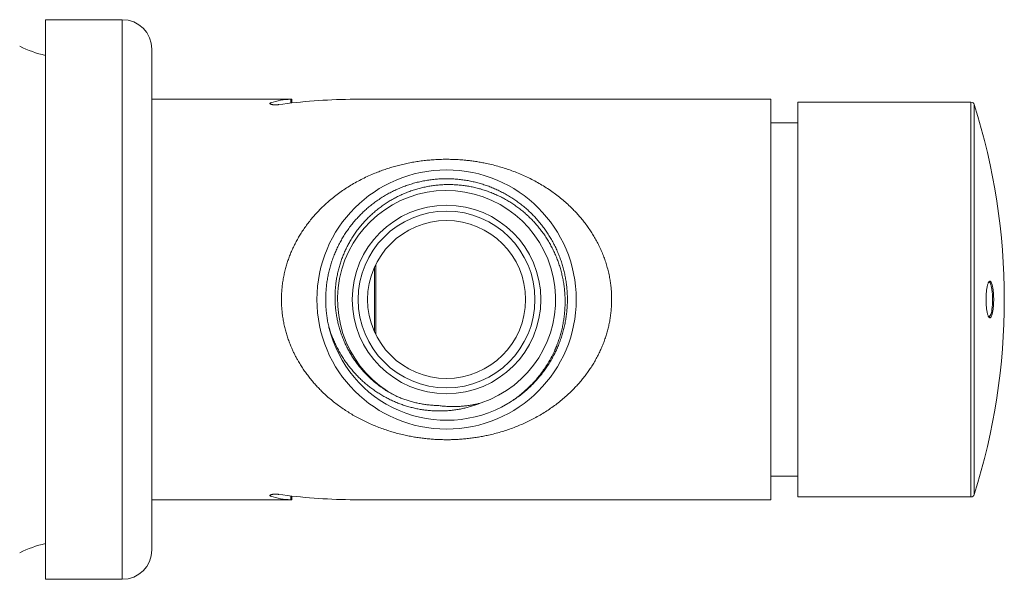
# Model space of a CAD drawing. Units: millimetres. Extents: x -51 to 350, y 2 to 261.
# Drawn here: x 113 to 196, y 2 to 49 of the extents above; entities that cross this region are included whole.
import ezdxf

# ---------------------------------------------------------------- set-up
doc = ezdxf.new("R2010")
doc.units = ezdxf.units.MM

msp = doc.modelspace()

# ---------------------------------------------------------------- linework, layer by layer
at = {"color": 7, "linetype": 'Continuous', "lineweight": 0}
for p, q in [((121.486, 49.032), (114.986, 49.032)), ((114.986, 1.532), (114.986, 49.032)), ((123.986, 4.032), (123.986, 46.532)), ((135.851, 42.282), (123.986, 42.282)), ((135.852, 41.961), (135.852, 42.282)), ((176.486, 42.282), (141.047, 42.282)), ((176.486, 8.282), (176.486, 42.282)), ((193.454, 42.032), (178.786, 42.032)), ((178.786, 42.032), (178.786, 8.532)), ((178.786, 40.282), (176.486, 40.282)), ((142.886, 22.511), (142.886, 28.054)), ((142.986, 28.264), (142.986, 22.301)), ((158.886, 27.933), (158.886, 27.93)), ((138.737, 25.213), (138.736, 25.259)), ((158.886, 22.633), (158.886, 22.628)), ((176.486, 10.282), (178.786, 10.282)), ((135.852, 8.282), (135.852, 8.603)), ((178.786, 8.532), (193.454, 8.532)), ((123.986, 8.282), (135.851, 8.282)), ((141.047, 8.282), (176.486, 8.282)), ((114.986, 1.532), (121.486, 1.532))]:
    msp.add_line(p, q, dxfattribs=at)
at = {"color": 8, "linetype": 'Continuous', "lineweight": 0}
for p, q in [((121.486, 1.532), (121.486, 49.032)), ((134.053, 41.864), (134.053, 41.969)), ((135.785, 41.954), (135.785, 42.28)), ((193.454, 8.532), (193.454, 42.032)), ((193.74, 41.823), (193.74, 8.742)), ((134.053, 8.7), (134.053, 8.596)), ((135.785, 8.611), (135.785, 8.284))]:
    msp.add_line(p, q, dxfattribs=at)
at = {"color": 7, "linetype": 'Continuous', "lineweight": 0, "flags": 128}
for points in [[(195.385, 25.282), (195.385, 25.182), (195.383, 25.082), (195.379, 24.983), (195.374, 24.885), (195.368, 24.789), (195.361, 24.695), (195.353, 24.603), (195.343, 24.515), (195.332, 24.429), (195.32, 24.347), (195.307, 24.269), (195.293, 24.195), (195.278, 24.126), (195.262, 24.062), (195.245, 24.002), (195.227, 23.948), (195.209, 23.9), (195.19, 23.858), (195.17, 23.821), (195.151, 23.791), (195.13, 23.767), (195.11, 23.749), (195.089, 23.737), (195.068, 23.733), (195.047, 23.734), (195.027, 23.742), (195.006, 23.757), (194.985, 23.778), (194.965, 23.805), (194.946, 23.839), (194.927, 23.878), (194.908, 23.924), (194.89, 23.975), (194.873, 24.031), (194.856, 24.093), (194.841, 24.16), (194.826, 24.232), (194.812, 24.308), (194.8, 24.388), (194.788, 24.471), (194.778, 24.559), (194.769, 24.649), (194.761, 24.742), (194.754, 24.837), (194.749, 24.934), (194.745, 25.032), (194.742, 25.132), (194.741, 25.232), (194.741, 25.333), (194.742, 25.433), (194.745, 25.532), (194.749, 25.631), (194.754, 25.728), (194.761, 25.823), (194.769, 25.916), (194.778, 26.006), (194.788, 26.093), (194.8, 26.177), (194.812, 26.257), (194.826, 26.333), (194.841, 26.405), (194.856, 26.471), (194.873, 26.533), (194.89, 26.59), (194.908, 26.641), (194.927, 26.686), (194.946, 26.726), (194.965, 26.76), (194.985, 26.787), (195.006, 26.808), (195.027, 26.822), (195.047, 26.83), (195.068, 26.832), (195.089, 26.827), (195.11, 26.816), (195.13, 26.798), (195.151, 26.774), (195.17, 26.744), (195.19, 26.707), (195.209, 26.665), (195.227, 26.616), (195.245, 26.562), (195.262, 26.503), (195.278, 26.439), (195.293, 26.369), (195.307, 26.296), (195.32, 26.218), (195.332, 26.136), (195.343, 26.05), (195.353, 25.961), (195.361, 25.87), (195.368, 25.776), (195.374, 25.679), (195.379, 25.582), (195.383, 25.483), (195.385, 25.383), (195.385, 25.282)], [(195.234, 26.134), (195.226, 26.184), (195.213, 26.261), (195.199, 26.334), (195.185, 26.403), (195.169, 26.466), (195.152, 26.524), (195.135, 26.577), (195.116, 26.624), (195.098, 26.666), (195.078, 26.701), (195.059, 26.73), (195.039, 26.753), (195.018, 26.769), (194.998, 26.779), (194.982, 26.782)], [(195.234, 26.134), (195.226, 26.184), (195.213, 26.261), (195.199, 26.334), (195.185, 26.403), (195.169, 26.466), (195.152, 26.524), (195.135, 26.577), (195.116, 26.624), (195.098, 26.666), (195.078, 26.701), (195.059, 26.73), (195.039, 26.753), (195.018, 26.769), (194.998, 26.779), (194.982, 26.782)], [(195.234, 26.134), (195.226, 26.184), (195.213, 26.261), (195.199, 26.334), (195.185, 26.403), (195.169, 26.466), (195.152, 26.524), (195.135, 26.577), (195.116, 26.624), (195.098, 26.666), (195.078, 26.701), (195.059, 26.73), (195.039, 26.753), (195.018, 26.769), (194.998, 26.779), (194.982, 26.782)]]:
    msp.add_lwpolyline(points, dxfattribs=at)
at = {"color": 7, "linetype": 'Continuous', "lineweight": 0}
for radius in [11, 8, 7.5, 6.7]:
    msp.add_circle((148.986, 25.282), radius, dxfattribs=at)
for centre, radius, start, end in [((121.486, 46.532), 2.5, 0, 90), ((116.999, 55.156), 9.373, 243.29268, 257.60067), ((193.454, 41.732), 0.3, 17.50153, 90), ((141.286, 25.282), 55, 342.49847, 17.50153), ((148.986, 25.282), 9.25, 288.44515, 242.20935), ((189.295, 25.282), 6, 0, 8.15941), ((189.295, 25.282), 6, 351.84059, 0), ((194.408, 24.379), 0.828, 313.90063, 3.58096), ((148.986, 25.282), 10.25, 193.3457, 300.42959), ((193.454, 8.832), 0.3, 270, 342.49847), ((116.999, -4.591), 9.373, 102.39933, 116.70732), ((121.486, 4.032), 2.5, 270, 0)]:
    msp.add_arc(centre, radius, start, end, dxfattribs=at)
for centre, major_axis, start_param, end_param in [((135.93, 25.282), (0, 17), 0.014706, 0.192361), ((141.548, 25.282), (29.445, 0), 1.59627, 1.804265), ((135.93, 25.282), (0, 17), 2.949232, 3.126886), ((141.548, 25.282), (29.445, 0), 4.47892, 4.686915)]:
    msp.add_ellipse(centre, major_axis=major_axis, ratio=0.57735, start_param=start_param, end_param=end_param, dxfattribs=at)
for points, knots in [([(134.736, 41.821), (134.712, 41.818), (134.663, 41.812), (134.583, 41.807), (134.501, 41.805), (134.418, 41.806), (134.338, 41.81), (134.261, 41.817), (134.191, 41.827), (134.128, 41.84), (134.075, 41.855), (134.033, 41.871), (134.003, 41.889), (133.987, 41.907), (133.985, 41.925), (133.997, 41.942), (134.02, 41.956), (134.042, 41.965), (134.053, 41.969)], [0, 0, 0, 0, 0.0624189, 0.1248325, 0.1872815, 0.2497297, 0.3116717, 0.3736188, 0.4360325, 0.498453, 0.5622958, 0.626144, 0.6915987, 0.7570557, 0.8234897, 0.889921, 0.9449618, 1, 1, 1, 1]), ([(135.785, 42.28), (135.798, 42.281), (135.824, 42.281), (135.845, 42.282), (135.854, 42.282), (135.852, 42.282), (135.851, 42.282)], [0, 0, 0, 0, 0.3174319, 0.6440664, 0.9614986, 1, 1, 1, 1]), ([(141.047, 42.282), (141.047, 42.282), (141.046, 42.282), (141.028, 42.282), (140.996, 42.281), (140.952, 42.28), (140.896, 42.278), (140.843, 42.277), (140.808, 42.277), (140.798, 42.277)], [0, 0, 0, 0, 0.125216, 0.288541, 0.447252, 0.610564, 0.769331, 0.932701, 1, 1, 1, 1]), ([(134.986, 25.282), (134.988, 25.428), (134.992, 25.721), (135.021, 26.158), (135.069, 26.596), (135.136, 27.035), (135.222, 27.472), (135.324, 27.894), (135.441, 28.301), (135.57, 28.692), (135.714, 29.076), (135.873, 29.456), (136.047, 29.832), (136.237, 30.204), (136.439, 30.566), (136.662, 30.933), (136.907, 31.303), (137.174, 31.675), (137.455, 32.035), (137.75, 32.385), (138.059, 32.726), (138.383, 33.056), (138.717, 33.374), (139.086, 33.701), (139.491, 34.032), (139.934, 34.364), (140.39, 34.679), (140.863, 34.979), (141.352, 35.262), (141.858, 35.528), (142.376, 35.776), (142.87, 35.99), (143.339, 36.174), (143.779, 36.331), (144.225, 36.476), (144.681, 36.608), (145.146, 36.728), (145.62, 36.836), (146.099, 36.929), (146.584, 37.008), (147.073, 37.073), (147.567, 37.123), (148.064, 37.159), (148.567, 37.18), (149.075, 37.185), (149.589, 37.174), (150.101, 37.147), (150.58, 37.107), (151.026, 37.057), (151.438, 37), (151.847, 36.933), (152.302, 36.846), (152.799, 36.736), (153.336, 36.597), (153.872, 36.438), (154.404, 36.259), (154.931, 36.06), (155.449, 35.842), (155.96, 35.605), (156.463, 35.347), (156.958, 35.069), (157.441, 34.772), (157.902, 34.461), (158.343, 34.139), (158.763, 33.804), (159.17, 33.453), (159.539, 33.107), (159.872, 32.769), (160.172, 32.442), (160.461, 32.104), (160.738, 31.754), (161.002, 31.395), (161.252, 31.025), (161.487, 30.646), (161.708, 30.256), (161.917, 29.852), (162.111, 29.433), (162.289, 29), (162.449, 28.557), (162.568, 28.178), (162.653, 27.867), (162.713, 27.626), (162.767, 27.384), (162.826, 27.085), (162.885, 26.73), (162.936, 26.317), (162.97, 25.902), (162.987, 25.481), (162.987, 25.053), (162.968, 24.621), (162.93, 24.19), (162.875, 23.765), (162.803, 23.348), (162.715, 22.938), (162.61, 22.533), (162.489, 22.13), (162.351, 21.729), (162.195, 21.331), (162.025, 20.941), (161.837, 20.555), (161.634, 20.173), (161.413, 19.796), (161.179, 19.43), (160.931, 19.07), (160.668, 18.719), (160.391, 18.377), (160.103, 18.045), (159.785, 17.705), (159.435, 17.358), (159.052, 17.007), (158.655, 16.672), (158.243, 16.35), (157.815, 16.043), (157.372, 15.749), (156.918, 15.472), (156.46, 15.216), (156, 14.98), (155.538, 14.763), (155.067, 14.56), (154.584, 14.372), (154.089, 14.198), (153.582, 14.039), (153.068, 13.896), (152.582, 13.779), (152.128, 13.684), (151.706, 13.607), (151.281, 13.541), (150.85, 13.486), (150.413, 13.442), (149.972, 13.41), (149.529, 13.389), (149.089, 13.381), (148.65, 13.384), (148.215, 13.399), (147.781, 13.425), (147.345, 13.462), (146.909, 13.512), (146.472, 13.574), (146.038, 13.647), (145.58, 13.737), (145.099, 13.847), (144.596, 13.98), (144.1, 14.128), (143.608, 14.292), (143.12, 14.474), (142.638, 14.673), (142.165, 14.887), (141.708, 15.114), (141.265, 15.352), (140.838, 15.602), (140.42, 15.867), (140.01, 16.147), (139.608, 16.443), (139.215, 16.756), (138.834, 17.084), (138.486, 17.407), (138.17, 17.724), (137.882, 18.031), (137.605, 18.349), (137.336, 18.679), (137.077, 19.022), (136.828, 19.378), (136.591, 19.744), (136.391, 20.082), (136.224, 20.388), (136.084, 20.659), (135.952, 20.936), (135.813, 21.249), (135.671, 21.6), (135.53, 21.991), (135.404, 22.389), (135.292, 22.797), (135.196, 23.216), (135.117, 23.644), (135.055, 24.077), (135.014, 24.495), (134.99, 24.897), (134.988, 25.154), (134.986, 25.282)], [0, 0, 0, 0, 0.0052, 0.010404, 0.015605, 0.020924, 0.026248, 0.031568, 0.03653, 0.041497, 0.046465, 0.051428, 0.056531, 0.061639, 0.066746, 0.07185, 0.077549, 0.083253, 0.088957, 0.094657, 0.100484, 0.106314, 0.112145, 0.117972, 0.124978, 0.131989, 0.139001, 0.146008, 0.15318, 0.160358, 0.167536, 0.174708, 0.180472, 0.186238, 0.192004, 0.197767, 0.203646, 0.209528, 0.21541, 0.221288, 0.227205, 0.233127, 0.239048, 0.244965, 0.251055, 0.257151, 0.263247, 0.269338, 0.274315, 0.279295, 0.284276, 0.289253, 0.296006, 0.302763, 0.309516, 0.31649, 0.32347, 0.33045, 0.337425, 0.344569, 0.351719, 0.358868, 0.366012, 0.372802, 0.379597, 0.386392, 0.393182, 0.398758, 0.404339, 0.409921, 0.415501, 0.421076, 0.426593, 0.432113, 0.437634, 0.443149, 0.448836, 0.45453, 0.460223, 0.465909, 0.468878, 0.471847, 0.474825, 0.477803, 0.482745, 0.487693, 0.492641, 0.497583, 0.502716, 0.507855, 0.512994, 0.518127, 0.523135, 0.528148, 0.533162, 0.538171, 0.543345, 0.548525, 0.553704, 0.55888, 0.564263, 0.56965, 0.575038, 0.580421, 0.585931, 0.591445, 0.596958, 0.602469, 0.609033, 0.615601, 0.62217, 0.628735, 0.635444, 0.642158, 0.648871, 0.655581, 0.661954, 0.668332, 0.674709, 0.681083, 0.687593, 0.694109, 0.700624, 0.707134, 0.71229, 0.717449, 0.722608, 0.727763, 0.733025, 0.73829, 0.743555, 0.748817, 0.753984, 0.759154, 0.764325, 0.769492, 0.774771, 0.780053, 0.785335, 0.790614, 0.796943, 0.803276, 0.80961, 0.81594, 0.822413, 0.828891, 0.835369, 0.841843, 0.848078, 0.854317, 0.860556, 0.866791, 0.873144, 0.879501, 0.885858, 0.89221, 0.897504, 0.902801, 0.908098, 0.913391, 0.918789, 0.924191, 0.929592, 0.93499, 0.938725, 0.942461, 0.94621, 0.949959, 0.954982, 0.96001, 0.965037, 0.97006, 0.975255, 0.980456, 0.985658, 0.990852, 0.995422, 1, 1, 1, 1]), ([(139.013, 22.916), (138.982, 23.055), (138.92, 23.332), (138.848, 23.753), (138.793, 24.175), (138.756, 24.604), (138.736, 25.038), (138.735, 25.477), (138.753, 25.915), (138.789, 26.348), (138.843, 26.775), (138.914, 27.196), (139.002, 27.613), (139.108, 28.03), (139.233, 28.446), (139.378, 28.86), (139.54, 29.268), (139.717, 29.665), (139.909, 30.05), (140.115, 30.423), (140.337, 30.788), (140.575, 31.146), (140.831, 31.497), (141.105, 31.84), (141.393, 32.172), (141.691, 32.487), (142, 32.787), (142.318, 33.071), (142.648, 33.341), (142.992, 33.6), (143.349, 33.847), (143.721, 34.08), (144.102, 34.297), (144.489, 34.496), (144.879, 34.677), (145.273, 34.839), (145.674, 34.985), (146.084, 35.116), (146.503, 35.23), (146.931, 35.327), (147.363, 35.406), (147.793, 35.466), (148.222, 35.507), (148.647, 35.53), (149.074, 35.535), (149.504, 35.522), (149.937, 35.491), (150.373, 35.441), (150.807, 35.372), (151.233, 35.286), (151.65, 35.183), (152.06, 35.064), (152.464, 34.927), (152.866, 34.773), (153.264, 34.6), (153.659, 34.409), (154.045, 34.2), (154.419, 33.978), (154.779, 33.742), (155.125, 33.494), (155.461, 33.232), (155.789, 32.953), (156.108, 32.658), (156.417, 32.346), (156.713, 32.022), (156.991, 31.689), (157.253, 31.347), (157.498, 30.998), (157.728, 30.639), (157.946, 30.268), (158.149, 29.883), (158.337, 29.487), (158.509, 29.083), (158.661, 28.676), (158.795, 28.267), (158.911, 27.857), (159.009, 27.442), (159.091, 27.02), (159.156, 26.59), (159.202, 26.154), (159.23, 25.716), (159.239, 25.281), (159.23, 24.851), (159.203, 24.425), (159.159, 24.001), (159.096, 23.576), (159.015, 23.149), (158.914, 22.722), (158.796, 22.299), (158.66, 21.886), (158.509, 21.483), (158.343, 21.091), (158.161, 20.705), (157.961, 20.324), (157.743, 19.948), (157.506, 19.578), (157.254, 19.219), (156.99, 18.874), (156.714, 18.544), (156.427, 18.229), (156.127, 17.925), (155.813, 17.632), (155.482, 17.35), (155.137, 17.079), (154.78, 16.824), (154.475, 16.622), (154.286, 16.511), (154.223, 16.474)], [0, 0, 0, 0, 0.009428, 0.018863, 0.028299, 0.037727, 0.047428, 0.057138, 0.066848, 0.07655, 0.085977, 0.095413, 0.104849, 0.114276, 0.123978, 0.133688, 0.143398, 0.1531, 0.162527, 0.171963, 0.181399, 0.190827, 0.200528, 0.210239, 0.219949, 0.22965, 0.239078, 0.248514, 0.25795, 0.267377, 0.277079, 0.286789, 0.2965, 0.306201, 0.315629, 0.325065, 0.3345, 0.343928, 0.353629, 0.36334, 0.37305, 0.382751, 0.392179, 0.401615, 0.411051, 0.420478, 0.43018, 0.43989, 0.4496, 0.459302, 0.468729, 0.478165, 0.487601, 0.497029, 0.50673, 0.51644, 0.526151, 0.535852, 0.54528, 0.554716, 0.564152, 0.573579, 0.583281, 0.592991, 0.602701, 0.612403, 0.621831, 0.631266, 0.640702, 0.65013, 0.659831, 0.669542, 0.679252, 0.688954, 0.698381, 0.707817, 0.717253, 0.726681, 0.736382, 0.746092, 0.755803, 0.765504, 0.774932, 0.784368, 0.793804, 0.803231, 0.812933, 0.822643, 0.832353, 0.842055, 0.851483, 0.860918, 0.870354, 0.879782, 0.889483, 0.899194, 0.908904, 0.918605, 0.928033, 0.937469, 0.946905, 0.956332, 0.966034, 0.975744, 0.985454, 0.995156, 1, 1, 1, 1]), ([(154.178, 16.444), (154.319, 16.534), (154.603, 16.714), (155.012, 17.01), (155.408, 17.324), (155.787, 17.658), (156.149, 18.01), (156.492, 18.379), (156.817, 18.764), (157.122, 19.166), (157.408, 19.583), (157.673, 20.013), (157.916, 20.456), (158.125, 20.885), (158.302, 21.298), (158.453, 21.693), (158.587, 22.095), (158.706, 22.505), (158.808, 22.924), (158.892, 23.352), (158.958, 23.782), (159.005, 24.21), (159.033, 24.634), (159.044, 25.054), (159.036, 25.475), (159.011, 25.898), (158.968, 26.324), (158.906, 26.752), (158.825, 27.177), (158.727, 27.594), (158.613, 28), (158.484, 28.397), (158.338, 28.788), (158.175, 29.177), (157.993, 29.561), (157.793, 29.942), (157.577, 30.313), (157.347, 30.671), (157.106, 31.014), (156.853, 31.343), (156.587, 31.661), (156.306, 31.971), (156.008, 32.271), (155.695, 32.561), (155.37, 32.837), (155.036, 33.096), (154.697, 33.338), (154.351, 33.562), (153.997, 33.772), (153.63, 33.969), (153.252, 34.152), (152.863, 34.32), (152.467, 34.472), (152.069, 34.604), (151.671, 34.718), (151.273, 34.814), (150.871, 34.893), (150.462, 34.956), (150.048, 35.003), (149.627, 35.031), (149.206, 35.042), (148.789, 35.034), (148.378, 35.009), (147.974, 34.967), (147.571, 34.908), (147.167, 34.832), (146.763, 34.738), (146.36, 34.625), (145.961, 34.496), (145.574, 34.351), (145.197, 34.191), (144.832, 34.018), (144.474, 33.829), (144.121, 33.624), (143.774, 33.402), (143.433, 33.163), (143.103, 32.909), (142.788, 32.645), (142.488, 32.371), (142.203, 32.088), (141.93, 31.793), (141.668, 31.484), (141.416, 31.161), (141.177, 30.824), (140.952, 30.478), (140.744, 30.126), (140.554, 29.77), (140.381, 29.411), (140.224, 29.044), (140.08, 28.668), (139.951, 28.283), (139.838, 27.888), (139.743, 27.489), (139.665, 27.091), (139.605, 26.695), (139.562, 26.301), (139.535, 25.906), (139.525, 25.507), (139.532, 25.103), (139.557, 24.696), (139.599, 24.291), (139.658, 23.892), (139.733, 23.502), (139.823, 23.119), (139.929, 22.74), (140.052, 22.363), (140.192, 21.987), (140.35, 21.614), (140.524, 21.249), (140.711, 20.895), (140.91, 20.554), (141.122, 20.225), (141.346, 19.906), (141.586, 19.593), (141.842, 19.287), (142.113, 18.99), (142.397, 18.705), (142.711, 18.416), (143.059, 18.125), (143.442, 17.837), (143.839, 17.569), (144.249, 17.32), (144.532, 17.173), (144.673, 17.099)], [0, 0, 0, 0, 0.0098017, 0.0196273, 0.0294649, 0.0393022, 0.0491274, 0.0589287, 0.0687318, 0.0785589, 0.0883982, 0.0982373, 0.1080643, 0.1178672, 0.1260986, 0.1343374, 0.1425761, 0.1508076, 0.1592816, 0.1677634, 0.1762452, 0.1847192, 0.1928941, 0.2010761, 0.2092582, 0.217433, 0.2258487, 0.2342722, 0.2426958, 0.2511115, 0.2592319, 0.2673595, 0.275487, 0.2836074, 0.291967, 0.3003344, 0.3087018, 0.3170615, 0.3251289, 0.3332034, 0.3412778, 0.3493452, 0.35765, 0.3659625, 0.374275, 0.3825797, 0.3905956, 0.3986183, 0.4066411, 0.4146569, 0.4229082, 0.4311671, 0.4394261, 0.4476773, 0.4556428, 0.4636153, 0.4715878, 0.4795533, 0.4877527, 0.4959597, 0.5041666, 0.5123659, 0.5202823, 0.5282056, 0.536129, 0.5440455, 0.5521945, 0.5603512, 0.5685077, 0.5766567, 0.5845233, 0.5923969, 0.6002704, 0.6081371, 0.6162354, 0.6243413, 0.6324471, 0.6405455, 0.6483566, 0.6561747, 0.6639927, 0.6718039, 0.6798453, 0.6878942, 0.6959431, 0.7039845, 0.7117408, 0.7195039, 0.7272668, 0.735023, 0.7430079, 0.7510002, 0.7589925, 0.7669774, 0.77468, 0.7823894, 0.7900986, 0.7978012, 0.8057306, 0.8136675, 0.8216044, 0.8295339, 0.8371843, 0.8448413, 0.8524983, 0.8601487, 0.8680241, 0.8759068, 0.8837895, 0.8916648, 0.8992645, 0.9068707, 0.9144769, 0.9220765, 0.9298994, 0.9377295, 0.9455596, 0.9533824, 0.9626936, 0.9720233, 0.9813593, 0.9906889, 1, 1, 1, 1]), ([(151.913, 16.508), (151.794, 16.46), (151.555, 16.366), (151.19, 16.244), (150.82, 16.137), (150.443, 16.044), (150.058, 15.966), (149.667, 15.904), (149.273, 15.859), (148.882, 15.83), (148.494, 15.817), (148.109, 15.821), (147.724, 15.839), (147.338, 15.874), (146.949, 15.925), (146.559, 15.993), (146.173, 16.077), (145.79, 16.177), (145.411, 16.293), (145.037, 16.424), (144.669, 16.57), (144.304, 16.732), (143.942, 16.911), (143.585, 17.107), (143.237, 17.317), (142.898, 17.541), (142.569, 17.779), (142.251, 18.03), (141.943, 18.294), (141.644, 18.572), (141.353, 18.866), (141.073, 19.173), (140.805, 19.493), (140.549, 19.826), (140.306, 20.173), (140.075, 20.533), (139.86, 20.902), (139.658, 21.284), (139.471, 21.678), (139.3, 22.084), (139.145, 22.496), (139.057, 22.776), (139.013, 22.916)], [0, 0, 0, 0, 0.023732, 0.047485, 0.071237, 0.094969, 0.119384, 0.143819, 0.168256, 0.192671, 0.216398, 0.240144, 0.26389, 0.287617, 0.311995, 0.336393, 0.360793, 0.385171, 0.409587, 0.434024, 0.458461, 0.482877, 0.50797, 0.533085, 0.5582, 0.583293, 0.608266, 0.63326, 0.658255, 0.683228, 0.708894, 0.734583, 0.760271, 0.785937, 0.81229, 0.838666, 0.865043, 0.891396, 0.918534, 0.945698, 0.972862, 1, 1, 1, 1]), ([(144.673, 17.099), (144.788, 17.049), (145.018, 16.948), (145.371, 16.814), (145.728, 16.695), (146.094, 16.589), (146.467, 16.498), (146.847, 16.422), (147.23, 16.362), (147.592, 16.322), (147.933, 16.296), (148.145, 16.289), (148.251, 16.286)], [0, 0, 0, 0, 0.101936, 0.203959, 0.305981, 0.407916, 0.512765, 0.617708, 0.722651, 0.8275, 0.913697, 1, 1, 1, 1]), ([(148.251, 16.286), (148.375, 16.27), (148.623, 16.237), (148.997, 16.208), (149.372, 16.193), (149.75, 16.194), (150.132, 16.211), (150.516, 16.244), (150.899, 16.294), (151.259, 16.356), (151.597, 16.427), (151.808, 16.481), (151.913, 16.508)], [0, 0, 0, 0, 0.10146, 0.203009, 0.304558, 0.40602, 0.510392, 0.614856, 0.719322, 0.823696, 0.911793, 1, 1, 1, 1]), ([(134.736, 8.744), (134.712, 8.747), (134.663, 8.753), (134.583, 8.758), (134.501, 8.76), (134.418, 8.759), (134.338, 8.755), (134.261, 8.747), (134.191, 8.737), (134.128, 8.725), (134.075, 8.71), (134.033, 8.693), (134.003, 8.676), (133.987, 8.658), (133.985, 8.64), (133.997, 8.623), (134.02, 8.608), (134.042, 8.6), (134.053, 8.596)], [0, 0, 0, 0, 0.0624189, 0.1248325, 0.1872815, 0.2497297, 0.3116717, 0.3736188, 0.4360325, 0.498453, 0.5622958, 0.626144, 0.6915987, 0.7570557, 0.8234897, 0.889921, 0.9449618, 1, 1, 1, 1]), ([(135.785, 8.284), (135.798, 8.284), (135.824, 8.283), (135.845, 8.283), (135.854, 8.282), (135.852, 8.282), (135.851, 8.282)], [0, 0, 0, 0, 0.3174319, 0.6440664, 0.9614986, 1, 1, 1, 1]), ([(141.047, 8.282), (141.047, 8.282), (141.046, 8.282), (141.028, 8.283), (140.996, 8.284), (140.952, 8.285), (140.896, 8.286), (140.843, 8.287), (140.808, 8.288), (140.798, 8.288)], [0, 0, 0, 0, 0.125216, 0.288541, 0.447252, 0.610564, 0.769331, 0.932701, 1, 1, 1, 1])]:
    msp.add_open_spline(points, degree=3, knots=knots, dxfattribs=at)

doc.saveas('drawing.dxf')
